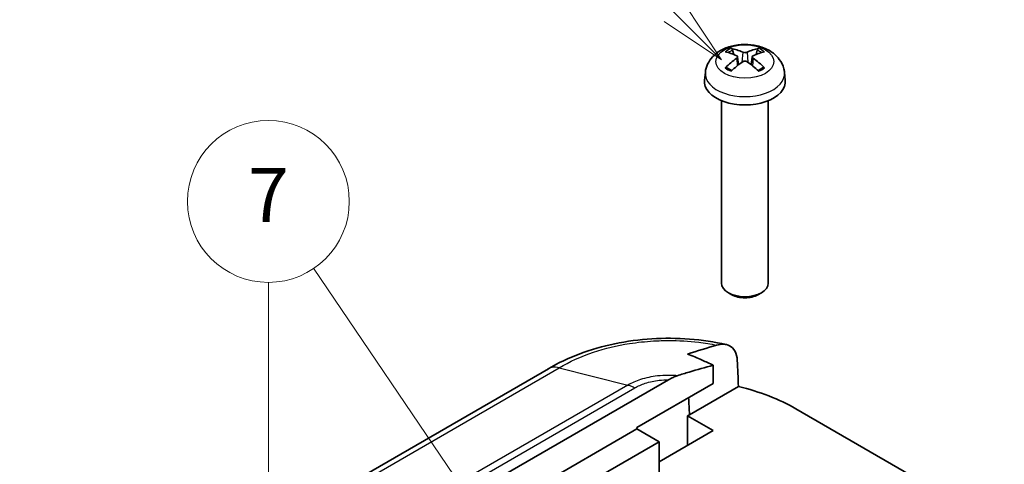
# Model space of a CAD drawing. Units: millimetres. Extents: x 0 to 3058, y 0 to 562.
# Drawn here: x 371 to 425, y 241 to 266 of the extents above; entities that cross this region are included whole.
import ezdxf

# ---------------------------------------------------------------- set-up
doc = ezdxf.new("R2010")
doc.units = ezdxf.units.MM
doc.header["$LTSCALE"] = 1.5
doc.layers.add('Symbol (TK)', color=100, linetype='Continuous', lineweight=18, true_color=0x00ff3f)
doc.layers.add('Visible (ISO)', color=7, linetype='Continuous', lineweight=35)
doc.layers.add('Visible Narrow (ISO)', color=7, linetype='Continuous', lineweight=25)
doc.styles.add('Note Text (TK2)', font='MS PGothic.ttf')

# ---------------------------------------------------------------- blocks, each defined once
blk = doc.blocks.new('バルーン6')
at = {"layer": 'Symbol (TK)', "color": 100, "true_color": 0x00ff40}
for p, q in [((285.89, 185.595), (279.906, 191.58)), ((287.658, 183.828), (286.244, 185.949)), ((285.89, 185.595), (287.658, 183.828)), ((285.536, 185.242), (287.658, 183.828))]:
    blk.add_line(p, q, dxfattribs=at)
at = {"layer": 'Symbol (TK)'}
blk.add_circle((277.792, 193.693), 3, dxfattribs=at)
at = {"layer": 'Symbol (TK)', "color": 7, "insert": (277.792, 193.687), "char_height": 2, "attachment_point": 5, "style": 'Note Text (TK2)'}
blk.add_mtext('5', dxfattribs=at)
blk = doc.blocks.new('バルーン7')
at = {"layer": 'Symbol (TK)', "color": 100, "true_color": 0x00ff40}
for p, q in [((279.909, 165.242), (272.544, 176.106)), ((270.867, 159.715), (270.867, 175.58)), ((281.312, 163.173), (280.323, 165.523)), ((279.495, 164.962), (281.312, 163.173)), ((279.909, 165.242), (281.312, 163.173)), ((270.367, 159.715), (270.867, 157.215)), ((270.867, 159.715), (270.867, 157.215)), ((270.867, 157.215), (271.367, 159.715))]:
    blk.add_line(p, q, dxfattribs=at)
at = {"layer": 'Symbol (TK)'}
blk.add_circle((270.867, 178.58), 3, dxfattribs=at)
at = {"layer": 'Symbol (TK)', "color": 7, "insert": (270.867, 178.562), "char_height": 2, "attachment_point": 5, "style": 'Note Text (TK2)'}
blk.add_mtext('7', dxfattribs=at)

msp = doc.modelspace()

# ---------------------------------------------------------------- linework, layer by layer
at = {"layer": 'Visible (ISO)'}
for p, q in [((410.4162, 264.0381), (410.3551, 264.2701)), ((410.633, 263.9099), (410.6812, 263.4608)), ((411.4401, 263.9099), (411.3919, 263.4608)), ((411.718, 264.2701), (411.6569, 264.0381)), ((408.8374, 263.0468), (408.7908, 262.6128)), ((413.2356, 263.0468), (413.2822, 262.6128)), ((409.7365, 261.4722), (409.7365, 251.327)), ((412.3365, 261.4722), (412.3365, 251.327)), ((410.3122, 250.6836), (410.117, 250.7964)), ((411.7608, 250.6836), (411.9561, 250.7964)), ((400.119, 246.57), (319.3227, 199.9222)), ((409.2688, 246.7678), (409.2688, 245.7534)), ((371.58, 225.6268), (406.7985, 245.9602)), ((405.0261, 243.3039), (409.2688, 245.7534)), ((410.6769, 245.5866), (407.9553, 244.0153)), ((413.8607, 244.3496), (452.8816, 221.8208)), ((407.8546, 243.9571), (407.9553, 244.0153)), ((409.2688, 243.1406), (407.8546, 243.9571)), ((407.8546, 243.9571), (407.8546, 242.3241)), ((405.0261, 243.2223), (371.6507, 223.953)), ((405.0261, 243.2223), (405.0261, 243.3039)), ((406.2636, 242.5079), (405.0261, 243.2223)), ((406.2636, 241.4056), (409.2688, 243.1406)), ((406.2636, 242.5079), (372.8881, 223.2385)), ((406.2636, 242.5079), (406.2636, 239.9767))]:
    msp.add_line(p, q, dxfattribs=at)
for centre, major_axis, ratio, start_param, end_param in [((410.9508, 260.6152), (-1.6669, 3.6342), 0.615592, 5.6563437, 5.8888889), ((411.1222, 260.6152), (-1.6669, -3.6342), 0.615592, 3.5358891, 3.7684343), ((411.1194, 260.7125), (2.2932, -3.2752), 0.5345476, 2.4103359, 2.6428812), ((411.1194, 260.6135), (-1.7725, -3.5839), 0.6351864, 3.9906369, 4.2231821), ((410.9537, 260.7125), (2.2932, 3.2752), 0.5345476, 0.4987115, 0.7312567), ((410.9537, 260.6135), (-1.7725, 3.5839), 0.6351864, 5.2015958, 5.4341411), ((410.9508, 260.7108), (2.1962, 3.341), 0.5149532, 0.9197759, 1.1523211), ((411.1222, 260.7108), (2.1962, -3.341), 0.5149532, 1.9892715, 2.2218167), ((411.0365, 262.5324), (2.25, 0), 0.5773503, 3.0796893, 6.3450887), ((411.0365, 251.327), (1.3, 0), 0.5773503, 3.1415927, 6.2831853), ((411.0365, 251.1015), (1.0239, 0), 0.5773503, 3.9266288, 5.4981492), ((406.7939, 154.9987), (-6.9467, 229.9127), 0.0312869, 5.1164341, 5.1233074), ((406.7939, 240.2596), (10, 0), 0.5780539, 0.7860072, 1.1720112), ((406.7939, 154.9987), (-4.5848, 151.7424), 0.0312869, 5.3383344, 5.3460923)]:
    msp.add_ellipse(centre, major_axis=major_axis, ratio=ratio, start_param=start_param, end_param=end_param, dxfattribs=at)
for points, knots in [([(408.8374, 263.0468), (408.8547, 263.2079), (408.9003, 263.3627), (409.037, 263.6562), (409.1323, 263.7902), (409.3705, 264.0481), (409.5193, 264.1602), (409.8737, 264.3672), (410.0843, 264.4479), (410.5339, 264.5628), (410.7741, 264.5921), (411.253, 264.5955), (411.4913, 264.57), (411.9577, 264.4599), (412.1861, 264.3753), (412.6012, 264.1322), (412.7926, 263.9786), (413.0606, 263.6168), (413.1529, 263.4362), (413.2177, 263.1729), (413.2288, 263.1103), (413.2356, 263.0468)], [3.9888942, 3.9888942, 3.9888942, 3.9888942, 4.1898431, 4.1898431, 4.4170116, 4.4170116, 4.7067482, 4.7067482, 5.0810907, 5.0810907, 5.485572, 5.485572, 5.8860797, 5.8860797, 6.2904444, 6.2904444, 6.6644488, 6.6644488, 6.9274667, 6.9274667, 7.0066801, 7.0066801, 7.0066801, 7.0066801]), ([(410.2713, 264.3647), (410.279, 264.3634), (410.2879, 264.3599), (410.3043, 264.3502), (410.3144, 264.3415), (410.33, 264.3236), (410.3381, 264.3114), (410.3482, 264.2911), (410.3524, 264.2802), (410.3551, 264.2701)], [0.011873263, 0.011873263, 0.011873263, 0.011873263, 0.015141855, 0.015141855, 0.018941417, 0.018941417, 0.02269558, 0.02269558, 0.025733014, 0.025733014, 0.025733014, 0.025733014]), ([(411.718, 264.2701), (411.7207, 264.2802), (411.7249, 264.2911), (411.7349, 264.3114), (411.7431, 264.3236), (411.7586, 264.3415), (411.7688, 264.3502), (411.7852, 264.3599), (411.7941, 264.3634), (411.8018, 264.3647)], [0.034581752, 0.034581752, 0.034581752, 0.034581752, 0.037619186, 0.037619186, 0.041373349, 0.041373349, 0.04517291, 0.04517291, 0.048441503, 0.048441503, 0.048441503, 0.048441503]), ([(410.5816, 263.9689), (410.5969, 263.9621), (410.6103, 263.9526), (410.6283, 263.9306), (410.6329, 263.9179), (410.6337, 263.8931), (410.6298, 263.8794), (410.6132, 263.8529), (410.6005, 263.8401), (410.5844, 263.8284), (410.583, 263.8275), (410.5816, 263.8265)], [-0.104872866, -0.104872866, -0.104872866, -0.104872866, -0.098415127, -0.098415127, -0.091957388, -0.091957388, -0.085503248, -0.085503248, -0.079049109, -0.079049109, -0.078465082, -0.078465082, -0.078465082, -0.078465082]), ([(411.1599, 264.1604), (411.1449, 264.1533), (411.1258, 264.1472), (411.0838, 264.1389), (411.061, 264.1368), (411.0179, 264.1365), (410.9949, 264.1383), (410.9524, 264.1459), (410.9329, 264.1517), (410.9159, 264.1591), (410.9146, 264.1597), (410.9132, 264.1604)], [-0.104872866, -0.104872866, -0.104872866, -0.104872866, -0.098415127, -0.098415127, -0.091957388, -0.091957388, -0.085503248, -0.085503248, -0.079049109, -0.079049109, -0.078465082, -0.078465082, -0.078465082, -0.078465082]), ([(411.4914, 263.8265), (411.4762, 263.837), (411.4628, 263.8496), (411.4448, 263.8759), (411.4401, 263.8897), (411.4394, 263.9146), (411.4433, 263.9275), (411.4599, 263.95), (411.4726, 263.9598), (411.4887, 263.9677), (411.49, 263.9683), (411.4914, 263.9689)], [-0.104872866, -0.104872866, -0.104872866, -0.104872866, -0.098415127, -0.098415127, -0.091957388, -0.091957388, -0.085503248, -0.085503248, -0.079049109, -0.079049109, -0.078465082, -0.078465082, -0.078465082, -0.078465082]), ([(409.9429, 263.2915), (409.9504, 263.299), (409.9593, 263.3058), (409.9762, 263.3152), (409.9871, 263.3187), (410.0045, 263.3198), (410.0139, 263.3177), (410.0228, 263.3126), (410.0247, 263.3112), (410.0266, 263.3095)], [0.011873263, 0.011873263, 0.011873263, 0.011873263, 0.015141855, 0.015141855, 0.018941417, 0.018941417, 0.02269558, 0.02269558, 0.02377156, 0.02377156, 0.02377156, 0.02377156]), ([(410.312, 263.1405), (410.2967, 263.1469), (410.2817, 263.1535), (410.2435, 263.1711), (410.2208, 263.1824), (410.177, 263.2059), (410.1559, 263.218), (410.1157, 263.2431), (410.0965, 263.256), (410.0601, 263.2823), (410.0429, 263.2958), (410.0267, 263.3096)], [2.98336094, 2.98336094, 2.98336094, 2.98336094, 3.02994265, 3.02994265, 3.10466303, 3.10466303, 3.17938341, 3.17938341, 3.25410379, 3.25410379, 3.32882417, 3.32882417, 3.32882417, 3.32882417]), ([(410.9132, 263.6351), (410.9282, 263.6457), (410.9473, 263.655), (410.9892, 263.6675), (411.0121, 263.6708), (411.0551, 263.6713), (411.0782, 263.6686), (411.1207, 263.657), (411.1402, 263.6482), (411.1571, 263.637), (411.1585, 263.6361), (411.1599, 263.6351)], [-0.104872866, -0.104872866, -0.104872866, -0.104872866, -0.098415127, -0.098415127, -0.091957388, -0.091957388, -0.085503248, -0.085503248, -0.079049109, -0.079049109, -0.078465082, -0.078465082, -0.078465082, -0.078465082]), ([(412.0464, 263.3096), (412.0302, 263.2958), (412.013, 263.2823), (411.9765, 263.256), (411.9574, 263.2431), (411.9171, 263.218), (411.8961, 263.2059), (411.8523, 263.1824), (411.8296, 263.1711), (411.7913, 263.1535), (411.7764, 263.1469), (411.7611, 263.1405)], [1.38356481, 1.38356481, 1.38356481, 1.38356481, 1.45828519, 1.45828519, 1.53300557, 1.53300557, 1.60772595, 1.60772595, 1.68244633, 1.68244633, 1.72902804, 1.72902804, 1.72902804, 1.72902804]), ([(412.0464, 263.3095), (412.0483, 263.3112), (412.0503, 263.3126), (412.0591, 263.3177), (412.0686, 263.3198), (412.0859, 263.3187), (412.0968, 263.3152), (412.1138, 263.3058), (412.1227, 263.299), (412.1302, 263.2915)], [0.036543206, 0.036543206, 0.036543206, 0.036543206, 0.037619186, 0.037619186, 0.041373349, 0.041373349, 0.04517291, 0.04517291, 0.048441503, 0.048441503, 0.048441503, 0.048441503]), ([(410.0042, 247.9149), (409.3399, 248.0632), (408.6487, 248.1652), (407.2562, 248.2717), (406.5599, 248.2768), (405.166, 248.1914), (404.4714, 248.0999), (403.1317, 247.8235), (402.4838, 247.639), (401.2403, 247.1718), (400.6501, 246.8904), (400.1088, 246.5642)], [0.34318354, 0.34318354, 0.34318354, 0.34318354, 0.52424153, 0.52424153, 0.70529952, 0.70529952, 0.88635751, 0.88635751, 1.0674155, 1.0674155, 1.24847349, 1.24847349, 1.24847349, 1.24847349]), ([(409.4668, 247.882), (409.6007, 247.9213), (409.7302, 247.9395), (409.97, 247.9296), (410.0797, 247.9029), (410.3081, 247.7868), (410.415, 247.6804), (410.563, 247.3986), (410.605, 247.2297), (410.6135, 247.0369)], [-0.26383108, -0.26383108, -0.26383108, -0.26383108, -0.2054865, -0.2054865, -0.14874506, -0.14874506, -0.07271877, -0.07271877, 0, 0, 0, 0]), ([(409.2688, 246.7678), (409.0648, 246.8666), (408.8613, 246.9607), (408.3902, 247.1695), (408.1216, 247.2819), (407.8546, 247.3887)], [-0.2512562, -0.2512562, -0.2512562, -0.2512562, -0.16465702, -0.16465702, -0.05051564, -0.05051564, -0.05051564, -0.05051564]), ([(407.2801, 246.1822), (407.5011, 246.2543), (407.7248, 246.3235), (408.3649, 246.5156), (408.8335, 246.6479), (409.2688, 246.7678)], [-0.32094259, -0.32094259, -0.32094259, -0.32094259, -0.23042583, -0.23042583, -0.0501138, -0.0501138, -0.0501138, -0.0501138]), ([(406.7985, 245.9602), (406.8828, 246.0089), (406.9666, 246.0529), (407.1276, 246.1269), (407.2043, 246.1575), (407.2801, 246.1822)], [-0.068626831, -0.068626831, -0.068626831, -0.068626831, -0.032933255, -0.032933255, 0, 0, 0, 0])]:
    msp.add_open_spline(points, degree=3, knots=knots, dxfattribs=at)
msp.add_open_spline([(407.8546, 247.3887), (408.3789, 247.5577), (408.9328, 247.7255), (409.4668, 247.882)], degree=3, dxfattribs=at)
at = {"layer": 'Visible Narrow (ISO)'}
for p, q in [((410.5816, 263.8265), (410.6117, 263.4046)), ((410.9132, 264.1604), (410.8722, 263.6058)), ((411.1599, 264.1604), (411.2009, 263.6058)), ((411.4914, 263.8265), (411.4613, 263.4046)), ((319.9371, 199.9832), (400.7197, 246.6231)), ((400.7197, 246.6231), (404.5375, 245.6652)), ((404.5376, 245.6652), (326.0153, 200.3304)), ((326.4792, 200.2155), (404.9244, 245.5059)), ((404.5375, 245.6652), (404.5376, 245.6652))]:
    msp.add_line(p, q, dxfattribs=at)
msp.add_ellipse((411.0365, 263.6444), major_axis=(1.6095, 0), ratio=0.5773503, dxfattribs=at)
for centre, major_axis, start_param, end_param in [((411.0365, 263.7333), (-1.3348, 0), 5.3229073, 5.672667), ((411.0365, 263.7333), (-1.3348, 0), 3.7521109, 4.1018707), ((411.0365, 263.6923), (1.2107, 0), 2.1686564, 2.4485613), ((411.0365, 263.6923), (1.2107, 0), 0.6930313, 0.9729362), ((411.0365, 263.7333), (1.3348, 0), 3.7521109, 4.1018707), ((411.0365, 263.7333), (1.3348, 0), 5.3229073, 5.672667), ((411.0365, 262.9681), (-2.2033, 0), 6.221282, 9.4866813)]:
    msp.add_ellipse(centre, major_axis=major_axis, ratio=0.5773503, start_param=start_param, end_param=end_param, dxfattribs=at)
for points, knots in [([(400.7198, 246.623), (401.2818, 246.9613), (401.9297, 247.256), (403.2598, 247.7004), (403.9272, 247.8615), (405.0608, 248.0399), (405.5068, 248.0878), (406.2343, 248.1309), (406.5148, 248.1391), (407.3522, 248.1391), (407.9158, 248.106), (408.8066, 247.9992), (409.1392, 247.9467), (409.4668, 247.882)], [-1.24925829, -1.24925829, -1.24925829, -1.24925829, -1.02751495, -1.02751495, -0.82763362, -0.82763362, -0.70270779, -0.70270779, -0.62462915, -0.62462915, -0.46847186, -0.46847186, -0.37303179, -0.37303179, -0.37303179, -0.37303179]), ([(400.7197, 246.6231), (400.5798, 246.6607), (400.4463, 246.6683), (400.3259, 246.6458), (400.2515, 246.6318), (400.1822, 246.6063), (400.1191, 246.57)], [0, 0, 0, 0, 0.25000324, 0.25000324, 0.25000324, 0.40454691, 0.40454691, 0.40454691, 0.40454691]), ([(407.2801, 246.1822), (407.2217, 246.1874), (407.1631, 246.1917), (407.0009, 246.2009), (406.8971, 246.2038), (406.5874, 246.2038), (406.3789, 246.1921), (405.8467, 246.1311), (405.5323, 246.0645), (404.9833, 245.8879), (404.7455, 245.7844), (404.5375, 245.6652)], [-0.24726183, -0.24726183, -0.24726183, -0.24726183, -0.23260855, -0.23260855, -0.20676316, -0.20676316, -0.15507237, -0.15507237, -0.0723671, -0.0723671, 0, 0, 0, 0]), ([(404.9244, 245.5059), (404.925, 245.5062), (404.9256, 245.5066), (405.095, 245.6064), (405.29, 245.6933), (405.7431, 245.8422), (406.0043, 245.8986), (406.4476, 245.9503), (406.6216, 245.9602), (406.7954, 245.9602), (406.797, 245.9602), (406.7985, 245.9602)], [-0.0002645, -0.0002645, -0.0002645, -0.0002645, 0, 0, 0.0723671, 0.0723671, 0.15507237, 0.15507237, 0.20676316, 0.20676316, 0.20722523, 0.20722523, 0.20722523, 0.20722523]), ([(404.5376, 245.6652), (404.6004, 245.6497), (404.6644, 245.6285), (404.7932, 245.5755), (404.8578, 245.5437), (404.9232, 245.5065), (404.9238, 245.5062), (404.9244, 245.5059)], [-0.054872452, -0.054872452, -0.054872452, -0.054872452, -0.0273083, -0.0273083, 0, 0, 0.000255826, 0.000255826, 0.000255826, 0.000255826])]:
    msp.add_open_spline(points, degree=3, knots=knots, dxfattribs=at)

# ---------------------------------------------------------------- block references
at = {"layer": 'Symbol (TK)', "xscale": 1.5, "yscale": 1.5, "zscale": 1.5}
for name in ['バルーン6', 'バルーン7']:
    msp.add_blockref(name, (-21.75, -12), dxfattribs=at)

doc.saveas('drawing.dxf')
